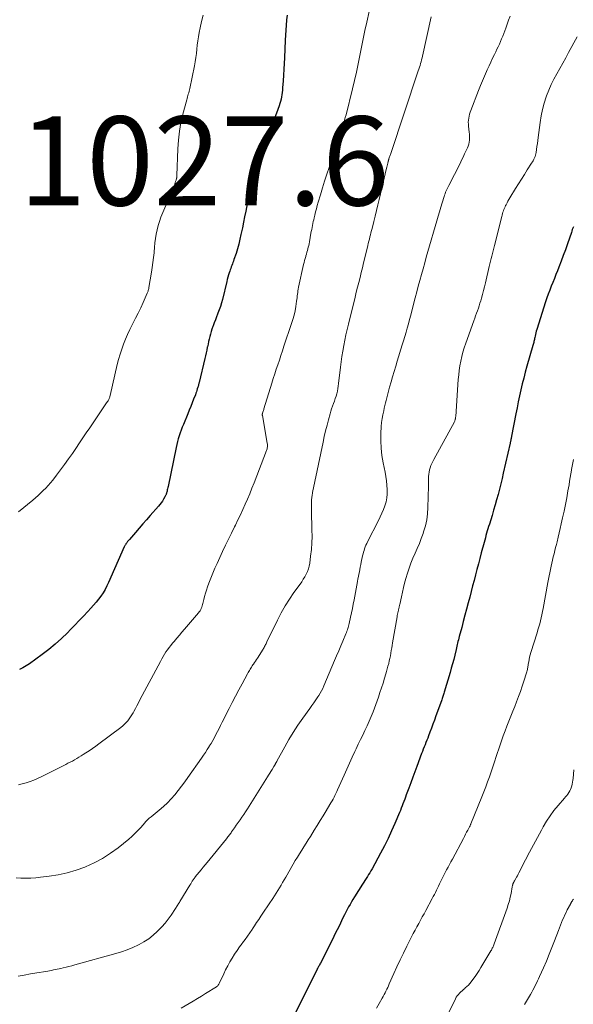
# Model space of a CAD drawing. Units: feet. Extents: x 1935000 to 1940008, y 524996 to 530001.
# Drawn here: x 1935919 to 1936044, y 525561 to 525782 of the extents above; entities that cross this region are included whole.
import ezdxf

# ---------------------------------------------------------------- set-up
doc = ezdxf.new("R2010")
doc.units = ezdxf.units.FT
doc.header["$LTSCALE"] = 100
doc.header["$MEASUREMENT"] = 0
for name, color, linetype, lineweight in [('CONTOUR INDEX', 32, 'Continuous', 25), ('CONTOUR INTERMEDIATE', 40, 'Continuous', 15), ('SPOT ELEVATION', 7, 'Continuous', 15)]:
    doc.layers.add(name, color=color, linetype=linetype, lineweight=lineweight)
doc.styles.add('slant', font='romans.shx', dxfattribs={"oblique": 14.999978})

msp = doc.modelspace()

# ---------------------------------------------------------------- linework, layer by layer
at = {"layer": 'CONTOUR INDEX', "flags": 128}
for points, elevation in [([(1935979.5, 525782.85), (1935979.38, 525781.76), (1935979.38, 525781.72), (1935979.29, 525780.61), (1935979.21, 525779.49), (1935979.14, 525778.37), (1935979.08, 525777.25), (1935978.91, 525773.27), (1935978.85, 525771.97), (1935978.78, 525770.67), (1935978.7, 525769.37), (1935978.62, 525768.06), (1935978.51, 525766.48), (1935978.46, 525765.97), (1935978.41, 525765.47), (1935978.33, 525764.96), (1935978.24, 525764.46), (1935978.14, 525763.96), (1935978.01, 525763.47), (1935977.87, 525762.98), (1935977.7, 525762.5), (1935977.09, 525760.79), (1935976.59, 525759.47), (1935976.09, 525758.14), (1935975.56, 525756.83), (1935975.03, 525755.52), (1935973.85, 525752.71), (1935973.56, 525752), (1935973.29, 525751.28), (1935973.04, 525750.55), (1935972.8, 525749.82), (1935972.58, 525749.09), (1935972.38, 525748.35), (1935972.19, 525747.6), (1935972.01, 525746.85), (1935971.55, 525744.77), (1935971.43, 525744.23), (1935971.31, 525743.69), (1935971.18, 525743.15), (1935971.05, 525742.61), (1935970.92, 525742.07), (1935970.79, 525741.53), (1935970.67, 525740.99), (1935970.56, 525740.45), (1935970.21, 525738.77), (1935969.96, 525737.54), (1935969.7, 525736.32), (1935969.45, 525735.09), (1935969.2, 525733.86), (1935969.13, 525733.54), (1935968.9, 525732.48), (1935968.64, 525731.42), (1935968.34, 525730.37), (1935968.02, 525729.33), (1935967.56, 525727.92), (1935967.45, 525727.59), (1935967.34, 525727.26), (1935967.21, 525726.94), (1935967.08, 525726.61), (1935966.95, 525726.29), (1935966.83, 525725.96), (1935966.72, 525725.63), (1935966.61, 525725.3), (1935966.5, 525724.97), (1935966.35, 525724.48), (1935966.21, 525723.98), (1935966.07, 525723.47), (1935965.94, 525722.97), (1935964.96, 525718.98), (1935964.75, 525718.2), (1935964.52, 525717.42), (1935964.25, 525716.66), (1935963.97, 525715.9), (1935963.89, 525715.7), (1935963.63, 525715.04), (1935963.38, 525714.39), (1935963.13, 525713.74), (1935962.89, 525713.08), (1935962.81, 525712.87), (1935962.61, 525712.32), (1935962.43, 525711.76), (1935962.27, 525711.2), (1935962.13, 525710.63), (1935961.99, 525710.07), (1935961.86, 525709.5), (1935961.73, 525708.93), (1935961.6, 525708.36), (1935961.57, 525708.23), (1935961.43, 525707.59), (1935961.29, 525706.96), (1935961.14, 525706.32), (1935960.99, 525705.69), (1935959.71, 525700.28), (1935959.68, 525700.15), (1935959.65, 525700.03), (1935959.61, 525699.9), (1935959.58, 525699.77), (1935959.55, 525699.65), (1935959.52, 525699.52), (1935959.48, 525699.4), (1935959.45, 525699.27), (1935959.32, 525698.87), (1935959.22, 525698.54), (1935959.11, 525698.22), (1935959, 525697.89), (1935958.88, 525697.57), (1935958.49, 525696.56), (1935958.17, 525695.74), (1935957.85, 525694.91), (1935957.52, 525694.09), (1935957.18, 525693.28), (1935956.19, 525690.89), (1935955.93, 525690.26), (1935955.69, 525689.63), (1935955.46, 525688.98), (1935955.24, 525688.34), (1935955.04, 525687.69), (1935954.85, 525687.03), (1935954.69, 525686.37), (1935954.54, 525685.71), (1935952.74, 525676.98), (1935952.69, 525676.72), (1935952.63, 525676.46), (1935952.57, 525676.19), (1935952.51, 525675.93), (1935952.45, 525675.67), (1935952.41, 525675.54), (1935952.38, 525675.41), (1935952.33, 525675.28), (1935952.29, 525675.15), (1935952.24, 525675.02), (1935952.18, 525674.9), (1935952.12, 525674.78), (1935952.05, 525674.66), (1935951.72, 525674.07), (1935951.47, 525673.67), (1935951.21, 525673.28), (1935950.92, 525672.91), (1935950.62, 525672.55), (1935948.74, 525670.44), (1935947.91, 525669.49), (1935947.08, 525668.55), (1935946.25, 525667.6), (1935945.42, 525666.65), (1935944.04, 525665.05), (1935943.9, 525664.89), (1935943.77, 525664.74), (1935943.65, 525664.58), (1935943.52, 525664.42), (1935943.44, 525664.31), (1935943.36, 525664.2), (1935943.28, 525664.09), (1935943.21, 525663.98), (1935943.14, 525663.87), (1935943.07, 525663.75), (1935943.01, 525663.64), (1935942.95, 525663.52), (1935942.9, 525663.4), (1935939.37, 525655.4), (1935938.99, 525654.61), (1935938.58, 525653.83), (1935938.12, 525653.08), (1935937.63, 525652.35), (1935937.11, 525651.64), (1935936.56, 525650.95), (1935935.99, 525650.28), (1935935.4, 525649.63), (1935934.67, 525648.87), (1935933.7, 525647.84), (1935932.73, 525646.82), (1935931.75, 525645.81), (1935930.77, 525644.79), (1935930.11, 525644.1), (1935928.76, 525642.78), (1935927.36, 525641.51), (1935925.91, 525640.32), (1935924.4, 525639.18), (1935921.55, 525637.13), (1935920.83, 525636.66), (1935920.08, 525636.22), (1935919.3, 525635.85)], 1020), ([(1936043.91, 525735.26), (1936043.78, 525734.96), (1936043.65, 525734.65), (1936043.54, 525734.34), (1936043.43, 525734.03), (1936042.56, 525731.45), (1936042.1, 525730.14), (1936041.63, 525728.84), (1936041.14, 525727.54), (1936040.64, 525726.25), (1936040.31, 525725.41), (1936039.96, 525724.54), (1936039.62, 525723.67), (1936039.27, 525722.8), (1936038.92, 525721.93), (1936038.58, 525721.06), (1936038.25, 525720.18), (1936037.94, 525719.3), (1936037.65, 525718.41), (1936035.66, 525712.19), (1936035.55, 525711.83), (1936035.45, 525711.47), (1936035.36, 525711.1), (1936035.28, 525710.73), (1936035.22, 525710.46), (1936035.17, 525710.23), (1936035.12, 525710), (1936035.07, 525709.77), (1936035.02, 525709.54), (1936034.97, 525709.31), (1936034.91, 525709.08), (1936034.85, 525708.85), (1936034.79, 525708.62), (1936033.45, 525703.96), (1936033.08, 525702.63), (1936032.73, 525701.31), (1936032.4, 525699.98), (1936032.09, 525698.64), (1936031.79, 525697.3), (1936031.51, 525695.96), (1936031.23, 525694.62), (1936030.96, 525693.27), (1936029.99, 525688.23), (1936029.97, 525688.12), (1936029.94, 525688.01), (1936029.92, 525687.9), (1936029.9, 525687.79), (1936029.88, 525687.68), (1936029.86, 525687.57), (1936029.83, 525687.46), (1936029.81, 525687.35), (1936029.79, 525687.28), (1936029.76, 525687.13), (1936029.73, 525686.99), (1936029.7, 525686.84), (1936029.66, 525686.69), (1936028.12, 525679.92), (1936027.84, 525678.72), (1936027.55, 525677.53), (1936027.25, 525676.35), (1936026.94, 525675.16), (1936026.62, 525673.98), (1936026.29, 525672.8), (1936025.94, 525671.63), (1936025.59, 525670.45), (1936024.99, 525668.5), (1936024.83, 525667.99), (1936024.68, 525667.47), (1936024.53, 525666.96), (1936024.38, 525666.45), (1936024.23, 525665.93), (1936024.09, 525665.42), (1936023.95, 525664.9), (1936023.81, 525664.38), (1936023.18, 525662.04), (1936022.85, 525660.81), (1936022.52, 525659.57), (1936022.19, 525658.33), (1936021.87, 525657.09), (1936021.55, 525655.84), (1936021.22, 525654.6), (1936020.9, 525653.36), (1936020.58, 525652.12), (1936020.23, 525650.78), (1936019.87, 525649.4), (1936019.51, 525648.02), (1936019.14, 525646.64), (1936018.77, 525645.27), (1936018.22, 525643.23), (1936018.12, 525642.87), (1936018.03, 525642.51), (1936017.94, 525642.15), (1936017.85, 525641.78), (1936017.77, 525641.42), (1936017.68, 525641.06), (1936017.6, 525640.69), (1936017.51, 525640.33), (1936017.21, 525639.09), (1936016.97, 525638.11), (1936016.71, 525637.13), (1936016.44, 525636.15), (1936016.16, 525635.18), (1936014.83, 525630.72), (1936014.76, 525630.48), (1936014.68, 525630.24), (1936014.61, 525630), (1936014.53, 525629.76), (1936014.45, 525629.53), (1936014.37, 525629.29), (1936014.29, 525629.05), (1936014.2, 525628.82), (1936012.98, 525625.4), (1936012.65, 525624.48), (1936012.31, 525623.57), (1936011.97, 525622.66), (1936011.63, 525621.75), (1936011.32, 525620.93), (1936011.13, 525620.43), (1936010.94, 525619.93), (1936010.74, 525619.43), (1936010.54, 525618.94), (1936010.34, 525618.44), (1936010.14, 525617.94), (1936009.95, 525617.44), (1936009.76, 525616.94), (1936008.68, 525614.08), (1936008.22, 525612.85), (1936007.76, 525611.62), (1936007.3, 525610.38), (1936006.85, 525609.15), (1936006.32, 525607.68), (1936006.13, 525607.18), (1936005.95, 525606.68), (1936005.76, 525606.18), (1936005.57, 525605.68), (1936005.38, 525605.18), (1936005.18, 525604.68), (1936004.98, 525604.18), (1936004.78, 525603.69), (1936003.75, 525601.26), (1936003.01, 525599.57), (1936002.23, 525597.89), (1936001.4, 525596.24), (1936000.54, 525594.6), (1935998.61, 525591.08), (1935998.36, 525590.63), (1935998.11, 525590.19), (1935997.84, 525589.75), (1935997.57, 525589.32), (1935997.3, 525588.89), (1935997.02, 525588.46), (1935996.75, 525588.03), (1935996.47, 525587.6), (1935994.67, 525584.76), (1935994.33, 525584.2), (1935993.99, 525583.64), (1935993.67, 525583.07), (1935993.35, 525582.5), (1935993.04, 525581.92), (1935992.74, 525581.34), (1935992.44, 525580.76), (1935992.15, 525580.17), (1935991.75, 525579.35), (1935991.26, 525578.35), (1935990.77, 525577.35), (1935990.27, 525576.36), (1935989.77, 525575.36), (1935986.99, 525569.87), (1935986.89, 525569.67), (1935986.79, 525569.48), (1935986.69, 525569.29), (1935986.58, 525569.09), (1935986.44, 525568.84), (1935986.41, 525568.77), (1935986.37, 525568.71), (1935986.34, 525568.65), (1935986.3, 525568.59), (1935986.27, 525568.52), (1935986.24, 525568.46), (1935986.21, 525568.4), (1935986.17, 525568.33), (1935980.8, 525557.51)], 1000)]:
    msp.add_lwpolyline(points, dxfattribs=dict(at, elevation=elevation))
at = {"layer": 'CONTOUR INTERMEDIATE', "flags": 128}
for points, elevation in [([(1936011.92, 525782.5), (1936009.95, 525773.64), (1936009.85, 525773.22), (1936009.75, 525772.8), (1936009.64, 525772.38), (1936009.53, 525771.97), (1936009.41, 525771.56), (1936009.29, 525771.14), (1936009.16, 525770.73), (1936009.02, 525770.32), (1936002.73, 525751.56), (1936002.67, 525751.36), (1936002.6, 525751.17), (1936002.54, 525750.98), (1936002.48, 525750.79), (1936002.4, 525750.54), (1936002.38, 525750.47), (1936002.36, 525750.4), (1936002.34, 525750.33), (1936002.32, 525750.26), (1936002.3, 525750.19), (1936002.28, 525750.12), (1936002.26, 525750.05), (1936002.24, 525749.98), (1936002.14, 525749.56), (1936002.07, 525749.28), (1936002, 525749), (1936001.94, 525748.72), (1936001.87, 525748.44), (1936000.23, 525741.46), (1935999.93, 525740.21), (1935999.62, 525738.96), (1935999.31, 525737.71), (1935999, 525736.47), (1935998.61, 525734.94), (1935998.48, 525734.46), (1935998.36, 525733.97), (1935998.24, 525733.49), (1935998.12, 525733.01), (1935998.01, 525732.53), (1935997.89, 525732.04), (1935997.77, 525731.56), (1935997.66, 525731.08), (1935996.99, 525728.29), (1935996.72, 525727.19), (1935996.46, 525726.09), (1935996.18, 525725), (1935995.91, 525723.9), (1935995.63, 525722.81), (1935995.36, 525721.72), (1935995.08, 525720.62), (1935994.81, 525719.52), (1935993.31, 525713.41), (1935993.02, 525712.21), (1935992.75, 525711.01), (1935992.5, 525709.81), (1935992.26, 525708.6), (1935992.04, 525707.39), (1935991.85, 525706.17), (1935991.67, 525704.96), (1935991.52, 525703.73), (1935991.1, 525700.07), (1935991.02, 525699.5), (1935990.93, 525698.93), (1935990.81, 525698.36), (1935990.68, 525697.8), (1935990.52, 525697.24), (1935990.35, 525696.69), (1935990.16, 525696.15), (1935989.96, 525695.61), (1935989.94, 525695.56), (1935989.73, 525695), (1935989.53, 525694.43), (1935989.35, 525693.86), (1935989.18, 525693.28), (1935988.81, 525691.95), (1935988.49, 525690.7), (1935988.17, 525689.44), (1935987.88, 525688.18), (1935987.61, 525686.92), (1935985.25, 525675.59), (1935985.21, 525675.35), (1935985.16, 525675.1), (1935985.12, 525674.86), (1935985.08, 525674.61), (1935985.05, 525674.36), (1935985.02, 525674.12), (1935985, 525673.87), (1935984.99, 525673.62), (1935984.99, 525673.25), (1935984.98, 525672.82), (1935984.98, 525672.38), (1935984.99, 525671.95), (1935985, 525671.51), (1935985.11, 525667.22), (1935985.12, 525665.75), (1935985.08, 525664.27), (1935984.97, 525662.8), (1935984.81, 525661.33), (1935984.6, 525659.7), (1935984.48, 525659.06), (1935984.32, 525658.44), (1935984.08, 525657.83), (1935983.81, 525657.25), (1935983.49, 525656.68), (1935983.15, 525656.12), (1935982.79, 525655.57), (1935982.42, 525655.03), (1935981.06, 525653.15), (1935980.03, 525651.65), (1935979.06, 525650.12), (1935978.18, 525648.54), (1935977.34, 525646.93), (1935974.99, 525642.05), (1935974.89, 525641.84), (1935974.78, 525641.63), (1935974.68, 525641.42), (1935974.57, 525641.21), (1935974.46, 525641), (1935974.35, 525640.79), (1935974.23, 525640.59), (1935974.11, 525640.39), (1935972.83, 525638.41), (1935972.6, 525638.07), (1935972.38, 525637.74), (1935972.16, 525637.4), (1935971.93, 525637.07), (1935971.8, 525636.88), (1935971.64, 525636.64), (1935971.48, 525636.39), (1935971.33, 525636.15), (1935971.17, 525635.9), (1935971.02, 525635.65), (1935970.88, 525635.4), (1935970.74, 525635.15), (1935970.6, 525634.9), (1935969.37, 525632.63), (1935968.63, 525631.24), (1935967.89, 525629.84), (1935967.16, 525628.44), (1935966.45, 525627.04), (1935964.9, 525623.97), (1935964.56, 525623.28), (1935964.21, 525622.6), (1935963.86, 525621.92), (1935963.52, 525621.24), (1935963.16, 525620.57), (1935962.79, 525619.9), (1935962.4, 525619.24), (1935962.01, 525618.59), (1935961.98, 525618.55), (1935961.56, 525617.88), (1935961.13, 525617.22), (1935960.69, 525616.57), (1935960.24, 525615.92), (1935957.21, 525611.61), (1935956.49, 525610.61), (1935955.76, 525609.62), (1935955, 525608.65), (1935954.23, 525607.69), (1935953.42, 525606.76), (1935952.58, 525605.87), (1935951.68, 525605.03), (1935950.75, 525604.23), (1935948.91, 525602.75), (1935948.72, 525602.6), (1935948.53, 525602.44), (1935948.35, 525602.28), (1935948.17, 525602.11), (1935948, 525601.94), (1935947.83, 525601.77), (1935947.66, 525601.59), (1935947.5, 525601.41), (1935946.59, 525600.34), (1935945.96, 525599.64), (1935945.3, 525598.96), (1935944.61, 525598.33), (1935943.89, 525597.71), (1935941.52, 525595.81), (1935939.79, 525594.54), (1935937.99, 525593.38), (1935936.1, 525592.39), (1935934.14, 525591.52), (1935934, 525591.46), (1935932.04, 525590.77), (1935930.06, 525590.18), (1935928.04, 525589.74), (1935926, 525589.4), (1935924.07, 525589.15), (1935922.97, 525589.04), (1935921.87, 525588.97), (1935920.77, 525588.95), (1935919.66, 525588.98), (1935918.56, 525589.04)], 1012), ([(1936029.64, 525782.58), (1936029.32, 525781.68), (1936029, 525780.79), (1936028.67, 525779.89), (1936028.45, 525779.31), (1936028.23, 525778.71), (1936027.99, 525778.11), (1936027.75, 525777.52), (1936027.5, 525776.93), (1936027.24, 525776.34), (1936026.97, 525775.76), (1936026.7, 525775.18), (1936026.42, 525774.6), (1936026.14, 525774.03), (1936025.73, 525773.17), (1936025.32, 525772.31), (1936024.92, 525771.44), (1936024.52, 525770.57), (1936024.35, 525770.21), (1936023.89, 525769.15), (1936023.43, 525768.09), (1936022.99, 525767.02), (1936022.57, 525765.94), (1936020.83, 525761.44), (1936020.68, 525761.01), (1936020.54, 525760.58), (1936020.44, 525760.14), (1936020.35, 525759.7), (1936020.29, 525759.25), (1936020.26, 525758.8), (1936020.27, 525758.36), (1936020.31, 525757.91), (1936020.48, 525756.55), (1936020.52, 525756.1), (1936020.55, 525755.65), (1936020.54, 525755.2), (1936020.51, 525754.75), (1936020.44, 525754.3), (1936020.35, 525753.86), (1936020.21, 525753.43), (1936020.05, 525753.01), (1936019.77, 525752.4), (1936019.44, 525751.68), (1936019.1, 525750.96), (1936018.76, 525750.25), (1936018.4, 525749.55), (1936015.85, 525744.59), (1936015.7, 525744.29), (1936015.55, 525743.98), (1936015.41, 525743.67), (1936015.28, 525743.36), (1936015.15, 525743.04), (1936015.03, 525742.73), (1936014.91, 525742.41), (1936014.81, 525742.08), (1936014.38, 525740.7), (1936014.06, 525739.69), (1936013.75, 525738.67), (1936013.45, 525737.65), (1936013.16, 525736.63), (1936011.19, 525729.77), (1936010.82, 525728.47), (1936010.45, 525727.17), (1936010.08, 525725.87), (1936009.72, 525724.56), (1936009.36, 525723.26), (1936009, 525721.96), (1936008.66, 525720.65), (1936008.31, 525719.34), (1936007.55, 525716.39), (1936007.3, 525715.43), (1936007.05, 525714.47), (1936006.79, 525713.51), (1936006.53, 525712.55), (1936006.26, 525711.59), (1936005.99, 525710.64), (1936005.71, 525709.69), (1936005.42, 525708.74), (1936004.29, 525705.13), (1936003.93, 525703.96), (1936003.58, 525702.79), (1936003.23, 525701.61), (1936002.89, 525700.43), (1936002.56, 525699.25), (1936002.4, 525698.66), (1936002.24, 525698.07), (1936002.09, 525697.48), (1936001.94, 525696.89), (1936001.8, 525696.3), (1936001.65, 525695.71), (1936001.51, 525695.12), (1936001.37, 525694.52), (1936001.23, 525693.95), (1936001.04, 525693.07), (1936000.88, 525692.19), (1936000.77, 525691.3), (1936000.7, 525690.4), (1936000.61, 525688.87), (1936000.58, 525687.21), (1936000.63, 525685.55), (1936000.82, 525683.91), (1936001.09, 525682.27), (1936001.53, 525680.16), (1936001.71, 525679.2), (1936001.86, 525678.24), (1936001.96, 525677.27), (1936002.04, 525676.3), (1936002.04, 525676.16), (1936002.04, 525675.26), (1936001.95, 525674.37), (1936001.77, 525673.5), (1936001.5, 525672.64), (1936001.17, 525671.8), (1936000.82, 525670.96), (1936000.44, 525670.13), (1936000.04, 525669.32), (1935997.59, 525664.5), (1935997.42, 525664.13), (1935997.25, 525663.75), (1935997.09, 525663.37), (1935996.95, 525662.98), (1935996.82, 525662.59), (1935996.7, 525662.19), (1935996.6, 525661.79), (1935996.5, 525661.39), (1935996.19, 525659.93), (1935996.08, 525659.39), (1935995.97, 525658.86), (1935995.86, 525658.32), (1935995.76, 525657.79), (1935995.66, 525657.25), (1935995.55, 525656.72), (1935995.45, 525656.18), (1935995.35, 525655.64), (1935994.57, 525651.52), (1935994.39, 525650.53), (1935994.19, 525649.54), (1935993.99, 525648.55), (1935993.78, 525647.57), (1935993.49, 525646.2), (1935993.42, 525645.9), (1935993.35, 525645.61), (1935993.26, 525645.31), (1935993.17, 525645.02), (1935993.07, 525644.73), (1935992.97, 525644.44), (1935992.86, 525644.16), (1935992.74, 525643.88), (1935992.04, 525642.24), (1935991.57, 525641.14), (1935991.11, 525640.03), (1935990.64, 525638.93), (1935990.17, 525637.83), (1935987.76, 525632.14), (1935987.51, 525631.58), (1935987.24, 525631.04), (1935986.93, 525630.51), (1935986.61, 525629.99), (1935986.41, 525629.69), (1935985.96, 525629.03), (1935985.52, 525628.38), (1935985.06, 525627.73), (1935984.6, 525627.08), (1935983.03, 525624.87), (1935981.95, 525623.31), (1935980.9, 525621.72), (1935979.92, 525620.1), (1935978.97, 525618.45), (1935977.22, 525615.28), (1935977.18, 525615.2), (1935977.13, 525615.12), (1935977.09, 525615.04), (1935977.05, 525614.96), (1935977.04, 525614.93), (1935977, 525614.86), (1935976.97, 525614.79), (1935976.93, 525614.72), (1935976.9, 525614.65), (1935976.86, 525614.59), (1935976.83, 525614.52), (1935976.79, 525614.45), (1935976.75, 525614.39), (1935976.74, 525614.36), (1935976.69, 525614.29), (1935976.64, 525614.21), (1935976.6, 525614.13), (1935976.55, 525614.05), (1935976.12, 525613.37), (1935975.86, 525612.95), (1935975.6, 525612.53), (1935975.33, 525612.11), (1935975.07, 525611.69), (1935970.96, 525605.12), (1935970.57, 525604.5), (1935970.17, 525603.89), (1935969.76, 525603.27), (1935969.35, 525602.67), (1935968.93, 525602.06), (1935968.51, 525601.46), (1935968.09, 525600.86), (1935967.67, 525600.26), (1935967.04, 525599.37), (1935966.9, 525599.17), (1935966.76, 525598.98), (1935966.62, 525598.78), (1935966.48, 525598.59), (1935966.33, 525598.4), (1935966.19, 525598.21), (1935966.04, 525598.02), (1935965.89, 525597.83), (1935961.52, 525592.49), (1935961.08, 525591.94), (1935960.63, 525591.4), (1935960.19, 525590.86), (1935959.74, 525590.31), (1935958.87, 525589.25), (1935958.8, 525589.15), (1935958.4, 525588.55), (1935958.2, 525588.26), (1935958.02, 525587.97), (1935957.83, 525587.67), (1935957.65, 525587.38), (1935955.41, 525583.73), (1935955.29, 525583.53), (1935955.17, 525583.33), (1935955.04, 525583.13), (1935954.92, 525582.94), (1935954.8, 525582.74), (1935954.67, 525582.54), (1935954.54, 525582.35), (1935954.42, 525582.16), (1935953.41, 525580.68), (1935952.75, 525579.77), (1935952.06, 525578.88), (1935951.32, 525578.04), (1935950.55, 525577.22), (1935950.32, 525577), (1935949.38, 525576.14), (1935948.39, 525575.35), (1935947.32, 525574.66), (1935946.21, 525574.04), (1935946.07, 525573.97), (1935944.83, 525573.41), (1935943.58, 525572.89), (1935942.3, 525572.44), (1935941, 525572.04), (1935931.78, 525569.47), (1935931.12, 525569.29), (1935930.46, 525569.12), (1935929.8, 525568.96), (1935929.14, 525568.8), (1935928.66, 525568.69), (1935928.23, 525568.6), (1935927.81, 525568.51), (1935927.38, 525568.42), (1935926.96, 525568.33), (1935926.53, 525568.25), (1935926.11, 525568.17), (1935925.68, 525568.1), (1935925.25, 525568.03), (1935923.26, 525567.7), (1935921.83, 525567.46), (1935920.41, 525567.2), (1935919, 525566.92)], 1008), ([(1935997.96, 525783.65), (1935997.42, 525781.26), (1935997.01, 525779.39), (1935996.61, 525777.52), (1935996.23, 525775.64), (1935995.87, 525773.77), (1935995.5, 525771.89), (1935995.1, 525770.01), (1935994.68, 525768.15), (1935994.23, 525766.29), (1935992.76, 525760.43), (1935992.6, 525759.83), (1935992.44, 525759.23), (1935992.27, 525758.63), (1935992.09, 525758.03), (1935991.91, 525757.44), (1935991.73, 525756.84), (1935991.54, 525756.25), (1935991.35, 525755.66), (1935991.09, 525754.85), (1935990.76, 525753.85), (1935990.43, 525752.86), (1935990.09, 525751.87), (1935989.75, 525750.88), (1935988.97, 525748.63), (1935988.45, 525747.1), (1935987.95, 525745.56), (1935987.46, 525744.02), (1935987, 525742.47), (1935986.51, 525740.8), (1935986.3, 525740.08), (1935986.11, 525739.36), (1935985.92, 525738.64), (1935985.74, 525737.91), (1935985.6, 525737.32), (1935985.5, 525736.89), (1935985.4, 525736.45), (1935985.31, 525736.02), (1935985.21, 525735.58), (1935985.12, 525735.14), (1935985.04, 525734.71), (1935984.95, 525734.27), (1935984.87, 525733.83), (1935984.53, 525731.88), (1935984.45, 525731.49), (1935984.37, 525731.1), (1935984.28, 525730.71), (1935984.18, 525730.33), (1935984.08, 525729.94), (1935983.97, 525729.56), (1935983.86, 525729.18), (1935983.75, 525728.8), (1935983.71, 525728.65), (1935983.58, 525728.19), (1935983.45, 525727.73), (1935983.34, 525727.27), (1935983.23, 525726.81), (1935982.1, 525721.7), (1935982.03, 525721.31), (1935981.96, 525720.93), (1935981.9, 525720.54), (1935981.85, 525720.15), (1935981.81, 525719.76), (1935981.76, 525719.37), (1935981.71, 525718.98), (1935981.65, 525718.59), (1935981.47, 525717.4), (1935981.29, 525716.42), (1935981.08, 525715.45), (1935980.82, 525714.49), (1935980.52, 525713.54), (1935978.81, 525708.46), (1935978.46, 525707.42), (1935978.11, 525706.39), (1935977.77, 525705.36), (1935977.42, 525704.32), (1935977.08, 525703.29), (1935976.74, 525702.25), (1935976.41, 525701.21), (1935976.09, 525700.17), (1935974.31, 525694.42), (1935974.25, 525694.23), (1935974.19, 525694.04), (1935974.13, 525693.85), (1935974.07, 525693.67), (1935973.99, 525693.41), (1935973.97, 525693.35), (1935973.95, 525693.29), (1935973.94, 525693.23), (1935973.94, 525693.17), (1935973.93, 525693.11), (1935973.93, 525693.05), (1935973.94, 525692.98), (1935973.95, 525692.92), (1935975.05, 525686.7), (1935975.08, 525686.49), (1935975.1, 525686.27), (1935975.1, 525686.06), (1935975.09, 525685.85), (1935975.06, 525685.63), (1935975.01, 525685.43), (1935974.96, 525685.22), (1935974.89, 525685.02), (1935972.08, 525677.74), (1935971.6, 525676.54), (1935971.12, 525675.33), (1935970.61, 525674.14), (1935970.1, 525672.95), (1935969.56, 525671.77), (1935969.02, 525670.59), (1935968.46, 525669.43), (1935967.88, 525668.27), (1935967.68, 525667.86), (1935967, 525666.5), (1935966.33, 525665.13), (1935965.67, 525663.76), (1935965.02, 525662.38), (1935963.76, 525659.68), (1935963.27, 525658.59), (1935962.8, 525657.49), (1935962.36, 525656.37), (1935961.94, 525655.25), (1935961.62, 525654.38), (1935961.39, 525653.68), (1935961.17, 525652.98), (1935960.97, 525652.27), (1935960.79, 525651.55), (1935960.59, 525650.7), (1935960.52, 525650.41), (1935960.43, 525650.12), (1935960.33, 525649.84), (1935960.21, 525649.56), (1935960.08, 525649.29), (1935959.93, 525649.04), (1935959.76, 525648.79), (1935959.58, 525648.56), (1935956.45, 525644.91), (1935955.87, 525644.22), (1935955.28, 525643.54), (1935954.7, 525642.85), (1935954.12, 525642.16), (1935953.74, 525641.72), (1935953.35, 525641.25), (1935952.98, 525640.77), (1935952.62, 525640.27), (1935952.27, 525639.77), (1935951.94, 525639.25), (1935951.62, 525638.73), (1935951.32, 525638.21), (1935951.02, 525637.67), (1935946.41, 525628.99), (1935946.07, 525628.35), (1935945.73, 525627.71), (1935945.39, 525627.08), (1935945.05, 525626.44), (1935944.87, 525626.12), (1935944.61, 525625.65), (1935944.32, 525625.19), (1935944.01, 525624.75), (1935943.68, 525624.32), (1935943.32, 525623.92), (1935942.94, 525623.53), (1935942.54, 525623.17), (1935942.12, 525622.83), (1935937.2, 525619.14), (1935936.47, 525618.61), (1935935.74, 525618.08), (1935934.99, 525617.57), (1935934.23, 525617.08), (1935933.66, 525616.71), (1935933.18, 525616.41), (1935932.7, 525616.12), (1935932.21, 525615.83), (1935931.72, 525615.55), (1935931.22, 525615.28), (1935930.73, 525615.02), (1935930.22, 525614.76), (1935929.72, 525614.5), (1935924.21, 525611.76), (1935923.39, 525611.37), (1935922.55, 525611.01), (1935921.7, 525610.69), (1935920.84, 525610.39), (1935919.97, 525610.14), (1935919.09, 525609.91)], 1016), ([(1935960.6, 525782.87), (1935960.24, 525781.44), (1935959.93, 525779.99), (1935959.72, 525778.92), (1935959.56, 525777.99), (1935959.42, 525777.06), (1935959.31, 525776.13), (1935959.21, 525775.19), (1935959.12, 525774.25), (1935959, 525773.32), (1935958.85, 525772.39), (1935958.67, 525771.46), (1935957.63, 525766.38), (1935957.56, 525766.05), (1935957.48, 525765.73), (1935957.4, 525765.42), (1935957.3, 525765.1), (1935957.21, 525764.79), (1935957.11, 525764.47), (1935957.02, 525764.15), (1935956.94, 525763.84), (1935956.09, 525760.63), (1935955.64, 525758.7), (1935955.28, 525756.75), (1935955.06, 525754.79), (1935954.92, 525752.81), (1935954.7, 525746.82), (1935954.7, 525746.73), (1935954.7, 525746.64), (1935954.7, 525746.55), (1935954.7, 525746.46), (1935954.69, 525746.38), (1935954.68, 525746.29), (1935954.66, 525746.2), (1935954.64, 525746.12), (1935954.53, 525745.74), (1935954.45, 525745.47), (1935954.36, 525745.2), (1935954.26, 525744.94), (1935954.16, 525744.67), (1935951.15, 525737.42), (1935950.8, 525736.5), (1935950.5, 525735.56), (1935950.27, 525734.6), (1935950.08, 525733.63), (1935949.93, 525732.65), (1935949.8, 525731.67), (1935949.69, 525730.68), (1935949.6, 525729.7), (1935949.58, 525729.47), (1935949.47, 525728.37), (1935949.35, 525727.28), (1935949.2, 525726.18), (1935949.03, 525725.09), (1935948.45, 525721.66), (1935948.42, 525721.5), (1935948.39, 525721.33), (1935948.35, 525721.17), (1935948.3, 525721), (1935948.26, 525720.84), (1935948.2, 525720.68), (1935948.14, 525720.53), (1935948.08, 525720.37), (1935947.14, 525718.28), (1935946.59, 525717.09), (1935946.03, 525715.91), (1935945.44, 525714.73), (1935944.83, 525713.57), (1935944.66, 525713.26), (1935944.12, 525712.2), (1935943.61, 525711.12), (1935943.14, 525710.03), (1935942.71, 525708.92), (1935942.31, 525707.79), (1935941.95, 525706.66), (1935941.63, 525705.51), (1935941.33, 525704.36), (1935939.71, 525697.37), (1935939.66, 525697.2), (1935939.61, 525697.03), (1935939.55, 525696.86), (1935939.49, 525696.69), (1935939.42, 525696.53), (1935939.34, 525696.37), (1935939.25, 525696.21), (1935939.15, 525696.06), (1935938.76, 525695.49), (1935938.46, 525695.05), (1935938.16, 525694.62), (1935937.86, 525694.18), (1935937.56, 525693.75), (1935936.64, 525692.38), (1935935.88, 525691.26), (1935935.12, 525690.14), (1935934.36, 525689.01), (1935933.6, 525687.89), (1935931.22, 525684.37), (1935930.36, 525683.14), (1935929.49, 525681.91), (1935928.59, 525680.71), (1935927.68, 525679.51), (1935926.8, 525678.4), (1935926.3, 525677.79), (1935925.78, 525677.18), (1935925.24, 525676.6), (1935924.68, 525676.04), (1935924.1, 525675.49), (1935923.52, 525674.95), (1935922.92, 525674.42), (1935922.32, 525673.9), (1935919.11, 525671.23)], 1024), ([(1936044.74, 525777.98), (1936042.82, 525774.47), (1936042.16, 525773.27), (1936041.5, 525772.07), (1936040.82, 525770.88), (1936040.14, 525769.69), (1936039.49, 525768.49), (1936038.88, 525767.27), (1936038.35, 525766.01), (1936037.87, 525764.73), (1936037.79, 525764.5), (1936037.34, 525763.08), (1936036.96, 525761.65), (1936036.66, 525760.19), (1936036.42, 525758.73), (1936035.98, 525755.35), (1936035.89, 525754.68), (1936035.8, 525754.02), (1936035.7, 525753.35), (1936035.61, 525752.69), (1936035.51, 525752.02), (1936035.44, 525751.69), (1936035.37, 525751.37), (1936035.26, 525751.06), (1936035.14, 525750.75), (1936034.99, 525750.45), (1936034.84, 525750.15), (1936034.67, 525749.86), (1936034.5, 525749.57), (1936033.53, 525748.06), (1936032.87, 525747.02), (1936032.21, 525745.98), (1936031.56, 525744.93), (1936030.91, 525743.89), (1936029.63, 525741.79), (1936029.4, 525741.41), (1936029.18, 525741.03), (1936028.97, 525740.65), (1936028.76, 525740.26), (1936028.66, 525740.06), (1936028.52, 525739.77), (1936028.38, 525739.47), (1936028.27, 525739.17), (1936028.16, 525738.87), (1936028.06, 525738.56), (1936027.96, 525738.25), (1936027.88, 525737.94), (1936027.79, 525737.63), (1936026.12, 525731.06), (1936025.98, 525730.47), (1936025.83, 525729.89), (1936025.68, 525729.31), (1936025.53, 525728.72), (1936025.39, 525728.14), (1936025.24, 525727.55), (1936025.1, 525726.97), (1936024.96, 525726.38), (1936024.11, 525722.71), (1936023.9, 525721.84), (1936023.68, 525720.98), (1936023.45, 525720.11), (1936023.22, 525719.25), (1936023.05, 525718.68), (1936022.88, 525718.11), (1936022.71, 525717.54), (1936022.52, 525716.98), (1936022.32, 525716.42), (1936022.12, 525715.86), (1936021.91, 525715.3), (1936021.71, 525714.74), (1936021.51, 525714.18), (1936019.69, 525709.13), (1936019.35, 525708.13), (1936019.05, 525707.13), (1936018.79, 525706.12), (1936018.57, 525705.1), (1936018.39, 525704.07), (1936018.23, 525703.04), (1936018.11, 525702), (1936018.01, 525700.96), (1936017.42, 525692.64), (1936017.41, 525692.51), (1936017.4, 525692.38), (1936017.38, 525692.25), (1936017.35, 525692.12), (1936017.34, 525692.07), (1936017.3, 525691.92), (1936017.26, 525691.77), (1936017.2, 525691.63), (1936017.13, 525691.48), (1936012.5, 525683.04), (1936012.27, 525682.59), (1936012.05, 525682.13), (1936011.86, 525681.65), (1936011.68, 525681.18), (1936011.54, 525680.69), (1936011.43, 525680.19), (1936011.37, 525679.69), (1936011.34, 525679.19), (1936011.34, 525679.16), (1936011.33, 525678.63), (1936011.33, 525678.11), (1936011.32, 525677.58), (1936011.3, 525677.06), (1936011.18, 525672.23), (1936011.09, 525670.84), (1936010.91, 525669.46), (1936010.61, 525668.1), (1936010.22, 525666.76), (1936010.09, 525666.38), (1936009.69, 525665.25), (1936009.26, 525664.13), (1936008.79, 525663.03), (1936008.3, 525661.94), (1936007.81, 525660.84), (1936007.36, 525659.73), (1936006.95, 525658.61), (1936006.59, 525657.47), (1936006.23, 525656.26), (1936005.94, 525655.25), (1936005.67, 525654.23), (1936005.43, 525653.21), (1936005.2, 525652.19), (1936004.84, 525650.46), (1936004.8, 525650.3), (1936004.77, 525650.13), (1936004.73, 525649.97), (1936004.7, 525649.8), (1936004.66, 525649.64), (1936004.62, 525649.47), (1936004.59, 525649.31), (1936004.55, 525649.14), (1936004.48, 525648.87), (1936004.42, 525648.57), (1936004.35, 525648.27), (1936004.29, 525647.97), (1936004.24, 525647.66), (1936003.24, 525641.85), (1936003.14, 525641.26), (1936003.04, 525640.67), (1936002.95, 525640.09), (1936002.85, 525639.5), (1936002.74, 525638.91), (1936002.63, 525638.33), (1936002.5, 525637.75), (1936002.36, 525637.17), (1936002.2, 525636.58), (1936002.05, 525636), (1936001.88, 525635.42), (1936001.72, 525634.84), (1936001.43, 525633.86), (1936001.1, 525632.79), (1936000.76, 525631.73), (1936000.4, 525630.68), (1936000.03, 525629.63), (1935998.83, 525626.36), (1935998.42, 525625.29), (1935997.98, 525624.23), (1935997.51, 525623.18), (1935997.02, 525622.14), (1935996.51, 525621.11), (1935996, 525620.08), (1935995.5, 525619.04), (1935995.01, 525618.01), (1935994.74, 525617.44), (1935994.12, 525616.12), (1935993.51, 525614.79), (1935992.91, 525613.46), (1935992.32, 525612.12), (1935990.88, 525608.83), (1935990.69, 525608.41), (1935990.49, 525607.98), (1935990.28, 525607.56), (1935990.06, 525607.14), (1935989.84, 525606.73), (1935989.61, 525606.32), (1935989.38, 525605.91), (1935989.14, 525605.5), (1935988.31, 525604.1), (1935987.65, 525603), (1935986.98, 525601.9), (1935986.3, 525600.81), (1935985.62, 525599.72), (1935984.75, 525598.34), (1935984.26, 525597.56), (1935983.77, 525596.79), (1935983.28, 525596.01), (1935982.79, 525595.24), (1935982.3, 525594.46), (1935981.82, 525593.68), (1935981.35, 525592.9), (1935980.88, 525592.11), (1935979.19, 525589.2), (1935978.84, 525588.59), (1935978.49, 525587.99), (1935978.14, 525587.38), (1935977.78, 525586.78), (1935977.42, 525586.18), (1935977.06, 525585.58), (1935976.68, 525584.99), (1935976.29, 525584.41), (1935975.48, 525583.21), (1935975.01, 525582.5), (1935974.53, 525581.8), (1935974.06, 525581.09), (1935973.59, 525580.39), (1935973.12, 525579.68), (1935972.65, 525578.98), (1935972.17, 525578.27), (1935971.7, 525577.56), (1935971.62, 525577.45), (1935971.11, 525576.69), (1935970.58, 525575.94), (1935970.05, 525575.19), (1935969.51, 525574.45), (1935969.41, 525574.32), (1935968.82, 525573.51), (1935968.25, 525572.69), (1935967.7, 525571.85), (1935967.17, 525571.01), (1935966.64, 525570.13), (1935966.15, 525569.25), (1935965.69, 525568.35), (1935965.25, 525567.45), (1935964.3, 525565.42), (1935964.24, 525565.29), (1935964.17, 525565.17), (1935964.1, 525565.04), (1935964.02, 525564.93), (1935963.93, 525564.82), (1935963.84, 525564.71), (1935963.73, 525564.62), (1935963.61, 525564.54), (1935961.16, 525563.03), (1935960.25, 525562.47), (1935959.34, 525561.91), (1935958.42, 525561.36), (1935957.51, 525560.81), (1935955.72, 525559.74)], 1004), ([(1936043.91, 525682.99), (1936043.76, 525682.25), (1936043.62, 525681.5), (1936043.48, 525680.76), (1936043.46, 525680.62), (1936043.32, 525679.8), (1936043.18, 525678.98), (1936043.04, 525678.17), (1936042.91, 525677.35), (1936042.67, 525675.94), (1936042.41, 525674.42), (1936042.12, 525672.9), (1936041.81, 525671.39), (1936041.48, 525669.88), (1936041.18, 525668.54), (1936040.94, 525667.54), (1936040.71, 525666.54), (1936040.46, 525665.54), (1936040.22, 525664.54), (1936040.07, 525663.95), (1936039.89, 525663.24), (1936039.72, 525662.54), (1936039.54, 525661.84), (1936039.37, 525661.13), (1936039.2, 525660.43), (1936039.04, 525659.73), (1936038.88, 525659.02), (1936038.73, 525658.31), (1936038.73, 525658.29), (1936038.58, 525657.58), (1936038.43, 525656.86), (1936038.29, 525656.14), (1936038.16, 525655.42), (1936037.09, 525649.54), (1936036.96, 525648.84), (1936036.82, 525648.15), (1936036.66, 525647.46), (1936036.49, 525646.77), (1936036.31, 525646.08), (1936036.12, 525645.4), (1936035.92, 525644.72), (1936035.71, 525644.04), (1936034.33, 525639.63), (1936034.19, 525639.12), (1936034.05, 525638.61), (1936033.94, 525638.1), (1936033.84, 525637.58), (1936033.74, 525637.01), (1936033.7, 525636.77), (1936033.66, 525636.54), (1936033.62, 525636.3), (1936033.58, 525636.06), (1936033.54, 525635.82), (1936033.49, 525635.59), (1936033.43, 525635.35), (1936033.36, 525635.12), (1936032.76, 525633.23), (1936032.38, 525632.06), (1936031.98, 525630.9), (1936031.55, 525629.74), (1936031.11, 525628.59), (1936030.7, 525627.56), (1936030.26, 525626.45), (1936029.82, 525625.35), (1936029.38, 525624.25), (1936028.95, 525623.14), (1936028.52, 525622.04), (1936028.1, 525620.93), (1936027.7, 525619.81), (1936027.32, 525618.68), (1936026.52, 525616.26), (1936026.14, 525615.12), (1936025.77, 525613.99), (1936025.39, 525612.85), (1936025.01, 525611.72), (1936024.61, 525610.59), (1936024.21, 525609.46), (1936023.78, 525608.34), (1936023.34, 525607.23), (1936020.85, 525601.16), (1936020.82, 525601.08), (1936020.78, 525600.99), (1936020.74, 525600.91), (1936020.7, 525600.82), (1936020.66, 525600.74), (1936020.62, 525600.65), (1936020.57, 525600.57), (1936020.53, 525600.49), (1936020.13, 525599.73), (1936019.89, 525599.27), (1936019.65, 525598.81), (1936019.4, 525598.35), (1936019.16, 525597.89), (1936016.68, 525593.26), (1936016.35, 525592.65), (1936016.03, 525592.04), (1936015.71, 525591.42), (1936015.39, 525590.8), (1936014.03, 525588.12), (1936013.79, 525587.65), (1936013.56, 525587.18), (1936013.33, 525586.71), (1936013.1, 525586.24), (1936012.87, 525585.77), (1936012.63, 525585.31), (1936012.39, 525584.84), (1936012.15, 525584.38), (1936010.73, 525581.73), (1936010.33, 525580.98), (1936009.92, 525580.24), (1936009.51, 525579.5), (1936009.1, 525578.76), (1936008.68, 525578.02), (1936008.28, 525577.28), (1936007.88, 525576.53), (1936007.5, 525575.77), (1936006.44, 525573.67), (1936005.68, 525572.14), (1936004.94, 525570.61), (1936004.22, 525569.06), (1936003.52, 525567.51), (1936002.5, 525565.22), (1936002.31, 525564.81), (1936002.13, 525564.4), (1936001.93, 525564), (1936001.74, 525563.6), (1936001.54, 525563.2), (1936001.33, 525562.8), (1936001.12, 525562.41), (1936000.9, 525562.01), (1936000.2, 525560.78), (1935999.63, 525559.78)], 996), ([(1936043.97, 525613.32), (1936043.82, 525611.36), (1936043.78, 525610.94), (1936043.72, 525610.52), (1936043.63, 525610.11), (1936043.53, 525609.7), (1936043.52, 525609.68), (1936043.39, 525609.29), (1936043.24, 525608.91), (1936043.06, 525608.55), (1936042.86, 525608.2), (1936042.63, 525607.86), (1936042.39, 525607.53), (1936042.14, 525607.21), (1936041.88, 525606.9), (1936040.46, 525605.3), (1936039.53, 525604.17), (1936038.64, 525603), (1936037.84, 525601.78), (1936037.09, 525600.51), (1936036.69, 525599.78), (1936035.79, 525598.11), (1936034.89, 525596.45), (1936034.01, 525594.77), (1936033.14, 525593.09), (1936031.64, 525590.15), (1936031.47, 525589.83), (1936031.3, 525589.51), (1936031.12, 525589.19), (1936030.94, 525588.87), (1936030.65, 525588.38), (1936030.61, 525588.31), (1936030.57, 525588.24), (1936030.54, 525588.17), (1936030.5, 525588.1), (1936030.48, 525588.06), (1936030.45, 525588.01), (1936030.42, 525587.96), (1936030.4, 525587.91), (1936030.37, 525587.86), (1936030.35, 525587.81), (1936030.33, 525587.76), (1936030.31, 525587.7), (1936030.29, 525587.65), (1936030.25, 525587.5), (1936030.21, 525587.37), (1936030.18, 525587.24), (1936030.15, 525587.11), (1936030.12, 525586.98), (1936029.87, 525585.53), (1936029.7, 525584.69), (1936029.5, 525583.84), (1936029.26, 525583.01), (1936028.98, 525582.19), (1936026.1, 525574.2), (1936026.02, 525574), (1936025.94, 525573.79), (1936025.85, 525573.59), (1936025.76, 525573.39), (1936025.66, 525573.2), (1936025.56, 525573), (1936025.45, 525572.81), (1936025.34, 525572.62), (1936023.09, 525568.87), (1936022.67, 525568.19), (1936022.23, 525567.51), (1936021.77, 525566.85), (1936021.3, 525566.19), (1936020.92, 525565.67), (1936020.62, 525565.3), (1936020.3, 525564.94), (1936019.95, 525564.6), (1936019.59, 525564.29), (1936019.45, 525564.17), (1936019.15, 525563.92), (1936018.85, 525563.66), (1936018.57, 525563.4), (1936018.28, 525563.13), (1936018.02, 525562.84), (1936017.77, 525562.54), (1936017.56, 525562.22), (1936017.37, 525561.88), (1936014.72, 525556.54)], 992), ([(1936043.91, 525584.28), (1936043.79, 525584.09), (1936043.67, 525583.89), (1936043.55, 525583.7), (1936043.34, 525583.34), (1936043.33, 525583.33), (1936043.32, 525583.31), (1936043.31, 525583.29), (1936043.3, 525583.27), (1936043.26, 525583.21), (1936043.26, 525583.19), (1936043.25, 525583.17), (1936043.24, 525583.16), (1936043.23, 525583.14), (1936042.53, 525581.83), (1936042.24, 525581.27), (1936041.97, 525580.71), (1936041.71, 525580.14), (1936041.47, 525579.57), (1936041.23, 525578.99), (1936041, 525578.41), (1936040.77, 525577.83), (1936040.55, 525577.24), (1936039.66, 525574.91), (1936039.06, 525573.38), (1936038.45, 525571.86), (1936037.81, 525570.35), (1936037.15, 525568.85), (1936036.27, 525566.89), (1936036.04, 525566.38), (1936035.8, 525565.86), (1936035.56, 525565.35), (1936035.31, 525564.84), (1936035.06, 525564.33), (1936034.8, 525563.83), (1936034.52, 525563.33), (1936034.24, 525562.84), (1936033.33, 525561.33), (1936033.12, 525560.96), (1936032.9, 525560.6)], 988)]:
    msp.add_lwpolyline(points, dxfattribs=dict(at, elevation=elevation))

# ---------------------------------------------------------------- texts
at = {"layer": 'SPOT ELEVATION', "style": 'slant', "oblique": 15}
msp.add_text('1027.6', height=20, dxfattribs=at).set_placement((1935919.23, 525740.09, 1027.6))

doc.saveas('drawing.dxf')
